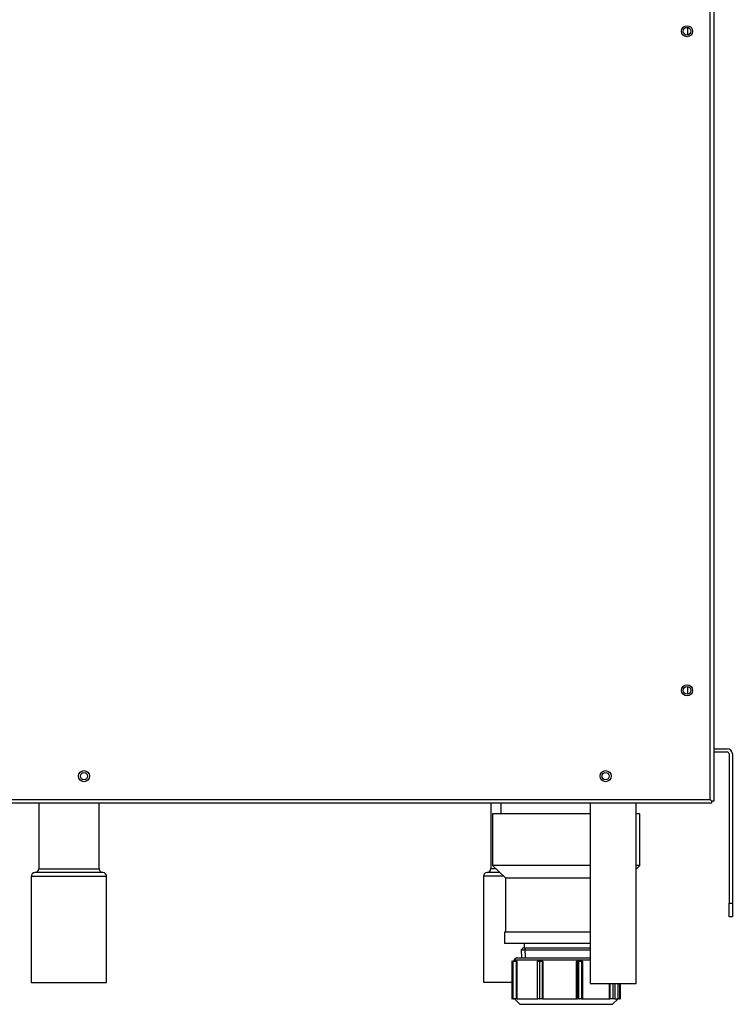
# Model space of a CAD drawing. Units: inches. Extents: x -41 to 51, y -47 to 57.
# Drawn here: x 38 to 51, y -14 to 4 of the extents above; entities that cross this region are included whole.
import ezdxf
from ezdxf.lldxf.tags import DXFTag

# ---------------------------------------------------------------- set-up
doc = ezdxf.new("R2010")
doc.units = ezdxf.units.IN
doc.header["$MEASUREMENT"] = 0
for name, color, linetype in [('ADAPTER', 7, 'Continuous'), ('Default', 7, 'Continuous'), ('DRAIN_TUBE', 7, 'Continuous'), ('JKB60428', 7, 'Continuous'), ('JKB60435', 7, 'Continuous'), ('JKB60436', 7, 'Continuous'), ('JKB6143', 7, 'Continuous'), ('MSC20009__2_INCH', 7, 'Continuous'), ('MSC2260', 7, 'Continuous'), ('REDUCER_1_1-2_TO', 7, 'Continuous'), ('TUB20033_PIPE', 7, 'Continuous'), ('TUB20034_TUBE', 7, 'Continuous')]:
    doc.layers.add(name, color=color, linetype=linetype)
tags = doc.linetypes.add('HIDDEN2', pattern=[0.1875, 0.125, -0.0625]).pattern_tags.tags
tags[6:7] = [DXFTag(74, 4), DXFTag(75, 0), DXFTag(340, '0'), DXFTag(46, 0.0), DXFTag(50, 0.0), DXFTag(44, 0.0), DXFTag(45, 0.0)]
tags[4:5] = [DXFTag(74, 4), DXFTag(75, 0), DXFTag(340, '0'), DXFTag(46, 0.0), DXFTag(50, 0.0), DXFTag(44, 0.0), DXFTag(45, 0.0)]

# ---------------------------------------------------------------- blocks, each defined once
blk = doc.blocks.new('SE3')
at = {"layer": 'ADAPTER', "color": 7, "linetype": 'Continuous'}
for p, q in [((48.592, -12.743), (47.029, -12.743)), ((47.029, -12.743), (47.029, -12.95)), ((48.592, -12.95), (47.029, -12.95)), ((47.367, -13.031), (47.338, -13.061)), ((47.338, -13.061), (48.592, -13.061)), ((47.338, -13.061), (47.343, -13.208)), ((48.592, -13.031), (47.367, -13.031)), ((47.389, -12.95), (47.389, -13.031))]:
    blk.add_line(p, q, dxfattribs=at)
at = {"layer": 'ADAPTER', "color": 7, "linetype": 'HIDDEN2'}
blk.add_line((47.412, -13.206), (47.407, -13.031), dxfattribs=at)
at = {"layer": 'DRAIN_TUBE', "color": 7, "linetype": 'Continuous'}
for p, q in [((48.592, -10.391), (48.592, -13.678)), ((49.432, -13.678), (49.432, -10.391)), ((48.592, -13.678), (49.432, -13.678))]:
    blk.add_line(p, q, dxfattribs=at)
at = {"layer": 'JKB60428', "color": 7, "linetype": 'Continuous'}
for p, q in [((50.866, -9.401), (51.089, -9.401)), ((50.866, -9.461), (51.089, -9.461)), ((51.121, -9.493), (51.121, -12.211)), ((51.181, -9.493), (51.181, -12.211)), ((51.121, -12.461), (51.121, -12.211)), ((51.121, -12.211), (51.181, -12.211)), ((51.181, -12.211), (51.181, -12.461)), ((51.181, -12.461), (51.121, -12.461))]:
    blk.add_line(p, q, dxfattribs=at)
for centre, radius, start, end in [((50.866, -9.369), 0.032, 231.3178, 270), ((50.866, -9.369), 0.092, 257.4441, 270), ((51.089, -9.493), 0.092, 0, 90), ((51.089, -9.493), 0.032, 0, 90)]:
    blk.add_arc(centre, radius, start, end, dxfattribs=at)
at = {"layer": 'JKB60435', "color": 7, "linetype": 'Continuous'}
for centre in [(39.373, -9.901), (48.873, -9.901)]:
    blk.add_circle(centre, 0.065, dxfattribs=at)
at = {"layer": 'JKB60436', "color": 7, "linetype": 'Continuous'}
for p, q in [((50.778, -10.323), (50.778, 17.645)), ((50.846, 17.677), (50.846, -10.355)), ((28.89, -10.323), (50.778, -10.323)), ((50.81, -10.391), (28.89, -10.391)), ((50.81, -10.355), (50.778, -10.323)), ((50.81, -10.355), (50.778, -10.323)), ((50.846, -10.355), (50.81, -10.355)), ((50.81, -10.391), (50.81, -10.355))]:
    blk.add_line(p, q, dxfattribs=at)
for centre in [(50.357, 3.661), (50.357, -8.339), (39.373, -9.901), (48.873, -9.901)]:
    blk.add_circle(centre, 0.101, dxfattribs=at)
at = {"layer": 'JKB6143', "color": 7, "linetype": 'Continuous'}
for p, q in [((50.366, 3.731), (50.366, 3.591)), ((50.366, -8.269), (50.366, -8.409))]:
    blk.add_line(p, q, dxfattribs=at)
for centre in [(50.357, 3.661), (50.357, -8.339)]:
    blk.add_circle(centre, 0.0705, dxfattribs=at)
at = {"layer": 'MSC20009__2_INCH', "color": 7, "linetype": 'Continuous'}
blk.add_line((46.967, -10.391), (46.967, -10.587), dxfattribs=at)
at = {"layer": 'MSC2260', "color": 7, "linetype": 'Continuous'}
for p, q in [((47.249, -13.208), (47.21, -13.248)), ((47.21, -13.248), (48.592, -13.248)), ((47.21, -13.248), (47.21, -13.267)), ((47.233, -13.257), (47.252, -13.257)), ((47.249, -13.208), (48.592, -13.208)), ((47.652, -13.257), (47.713, -13.257)), ((48.365, -13.257), (48.433, -13.257)), ((47.192, -13.277), (47.165, -13.277)), ((47.165, -13.277), (47.165, -13.946)), ((47.174, -13.267), (47.193, -13.267)), ((47.249, -13.277), (47.192, -13.277)), ((47.192, -13.946), (47.192, -13.277)), ((47.193, -13.267), (47.242, -13.267)), ((47.249, -13.277), (47.258, -13.277)), ((47.249, -13.946), (47.249, -13.277)), ((47.258, -13.277), (47.258, -13.946)), ((47.677, -13.277), (47.628, -13.277)), ((47.628, -13.277), (47.628, -13.946)), ((47.637, -13.267), (47.671, -13.267)), ((47.671, -13.267), (47.708, -13.267)), ((47.677, -13.946), (47.677, -13.277)), ((47.721, -13.277), (47.677, -13.277)), ((47.721, -13.946), (47.721, -13.277)), ((47.721, -13.277), (47.732, -13.277)), ((47.732, -13.277), (47.732, -13.946)), ((48.344, -13.277), (48.354, -13.277)), ((48.344, -13.946), (48.344, -13.277)), ((48.354, -13.277), (48.354, -13.946)), ((48.387, -13.277), (48.354, -13.277)), ((48.367, -13.267), (48.395, -13.267)), ((48.387, -13.946), (48.387, -13.277)), ((48.441, -13.277), (48.387, -13.277)), ((48.395, -13.267), (48.432, -13.267)), ((48.432, -13.267), (48.436, -13.267)), ((48.441, -13.946), (48.441, -13.277)), ((48.446, -13.277), (48.441, -13.277)), ((48.446, -13.946), (48.446, -13.277)), ((48.446, -13.277), (48.453, -13.277)), ((48.453, -13.277), (48.453, -13.946)), ((48.943, -13.946), (48.943, -13.678)), ((48.953, -13.678), (48.953, -13.946)), ((49.01, -13.946), (49.01, -13.678)), ((49.045, -13.946), (49.045, -13.678)), ((49.099, -13.955), (49.099, -13.678)), ((49.131, -13.946), (49.131, -13.678)), ((49.144, -13.946), (49.144, -13.678)), ((47.165, -13.946), (47.192, -13.946)), ((47.193, -13.956), (47.174, -13.956)), ((47.192, -13.946), (47.249, -13.946)), ((47.25, -13.956), (47.193, -13.956)), ((47.211, -13.956), (47.31, -14.055)), ((47.249, -13.946), (47.258, -13.946)), ((47.255, -13.956), (47.25, -13.956)), ((47.255, -13.955), (47.632, -13.955)), ((47.628, -13.946), (47.677, -13.946)), ((47.671, -13.956), (47.637, -13.956)), ((47.715, -13.956), (47.671, -13.956)), ((47.677, -13.946), (47.721, -13.946)), ((47.718, -13.956), (47.715, -13.956)), ((47.721, -13.946), (47.732, -13.946)), ((47.722, -13.955), (48.354, -13.955)), ((48.344, -13.946), (48.354, -13.946)), ((48.354, -13.946), (48.387, -13.946)), ((48.362, -13.956), (48.359, -13.956)), ((48.395, -13.956), (48.362, -13.956)), ((48.387, -13.946), (48.441, -13.946)), ((48.432, -13.956), (48.395, -13.956)), ((48.437, -13.956), (48.432, -13.956)), ((48.437, -13.956), (48.437, -13.956)), ((48.441, -13.946), (48.446, -13.946)), ((48.443, -13.955), (48.949, -13.955)), ((48.446, -13.946), (48.453, -13.946)), ((48.943, -13.946), (48.953, -13.946)), ((48.955, -13.956), (48.95, -13.956)), ((48.953, -13.946), (49.01, -13.946)), ((49.011, -13.956), (48.955, -13.956)), ((48.999, -14.055), (49.099, -13.955)), ((49.01, -13.946), (49.045, -13.946)), ((49.035, -13.956), (49.011, -13.956)), ((49.04, -13.955), (49.099, -13.955)), ((49.126, -13.956), (49.098, -13.956)), ((49.099, -13.946), (49.131, -13.946)), ((49.126, -13.956), (49.134, -13.956)), ((49.144, -13.946), (49.131, -13.946)), ((47.31, -14.055), (48.999, -14.055))]:
    blk.add_line(p, q, dxfattribs=at)
for centre, radius, start, end in [((47.653, -13.276), 0.0188, 92.992, 152.2171), ((47.712, -13.277), 0.0193, 358.8548, 88.4341), ((48.364, -13.278), 0.0202, 88.8624, 178.4407), ((48.433, -13.277), 0.0199, 0.6445, 90.5594), ((47.174, -13.277), 0.00984, 90, 180), ((47.637, -13.277), 0.00984, 90, 180), ((48.436, -13.278), 0.0102, 2.139, 91.5937), ((47.174, -13.946), 0.00984, 180, 270), ((47.223, -13.938), 0.0359, 331.5833, 345.7732), ((47.637, -13.946), 0.00984, 180, 270), ((47.705, -13.925), 0.0342, 301.3051, 322.2215), ((48.372, -13.923), 0.0365, 220.5345, 241.1835), ((48.438, -13.946), 0.0102, 268.1547, 302.2501), ((48.426, -13.924), 0.0354, 299.4883, 320.4324), ((48.97, -13.934), 0.0294, 204.614, 224.2787), ((49.035, -13.946), 0.00984, 270, 0), ((49.134, -13.946), 0.00984, 270, 0)]:
    blk.add_arc(centre, radius, start, end, dxfattribs=at)
for centre, major_axis, ratio, start_param, end_param in [((47.224, -13.257), (0, 0.00984), 0.974937, 3.141593, 4.712389), ((47.242, -13.257), (0, 0.00984), 0.95556, 3.141593, 4.712389), ((47.646, -13.257), (0, 0.00984), 0.532068, 3.141593, 4.712389), ((47.708, -13.257), (0, 0.00984), 0.467231, 3.141593, 4.712389), ((48.367, -13.257), (0, 0.00984), 0.222479, 1.570796, 3.141593), ((48.436, -13.257), (0, 0.00984), 0.294796, 1.570796, 3.141593), ((47.193, -13.277), (0, 0.00984), 0.085007, 0, 1.570796), ((47.671, -13.277), (0, 0.00984), 0.644438, 4.712389, 6.283185), ((48.395, -13.277), (0, 0.00984), 0.820387, 0, 1.570796), ((48.432, -13.277), (0, 0.00984), 0.99638, 4.712389, 6.283185), ((47.193, -13.946), (0, 0.00984), 0.085007, 1.570796, 3.141593), ((47.25, -13.946), (0, -0.00984), 0.085007, 4.712389, 6.283185), ((47.671, -13.946), (0, 0.00984), 0.644438, 3.141593, 4.712389), ((47.715, -13.946), (0, -0.00984), 0.644438, 0, 1.570796), ((48.362, -13.946), (0, 0.00984), 0.820387, 1.570796, 3.141593), ((48.395, -13.946), (0, 0.00984), 0.820387, 1.570796, 3.141593), ((48.432, -13.946), (0, 0.00984), 0.99638, 3.141593, 4.712389), ((48.437, -13.946), (0, -0.00984), 0.99638, 0, 1.570796), ((48.955, -13.946), (0, 0.00984), 0.175772, 1.570796, 3.141593), ((49.011, -13.946), (0, 0.00984), 0.175772, 1.570796, 3.141593), ((49.126, -13.946), (0, 0.00984), 0.571809, 3.141593, 4.712389)]:
    blk.add_ellipse(centre, major_axis=major_axis, ratio=ratio, start_param=start_param, end_param=end_param, dxfattribs=at)
for points, knots in [([(47.23, -13.264), (47.23, -13.264), (47.23, -13.264), (47.23, -13.264), (47.229, -13.265), (47.227, -13.267), (47.225, -13.267), (47.224, -13.267)], [0.5991352, 0.5991352, 0.5991352, 0.5991352, 0.6062866, 0.6807829, 0.7648743, 0.8828262, 1, 1, 1, 1]), ([(47.233, -13.257), (47.232, -13.257), (47.231, -13.259), (47.23, -13.263), (47.23, -13.263), (47.23, -13.263)], [0, 0, 0, 0, 0.5, 0.5, 0.5184171, 0.5184171, 0.5184171, 0.5184171]), ([(47.258, -13.277), (47.258, -13.272), (47.257, -13.267), (47.255, -13.259), (47.253, -13.257), (47.252, -13.257)], [0, 0, 0, 0, 0.5, 0.5, 1, 1, 1, 1]), ([(47.249, -13.277), (47.249, -13.274), (47.248, -13.271), (47.245, -13.268), (47.244, -13.267), (47.242, -13.267)], [0, 0, 0, 0, 0.5, 0.5, 1, 1, 1, 1]), ([(47.721, -13.277), (47.721, -13.274), (47.719, -13.271), (47.714, -13.268), (47.711, -13.267), (47.708, -13.267)], [0, 0, 0, 0, 0.5, 0.5, 1, 1, 1, 1]), ([(48.367, -13.267), (48.364, -13.267), (48.361, -13.268), (48.356, -13.271), (48.354, -13.274), (48.354, -13.277)], [0, 0, 0, 0, 0.5, 0.5, 1, 1, 1, 1])]:
    blk.add_open_spline(points, degree=3, knots=knots, dxfattribs=at)
for points in [[(47.255, -13.955), (47.255, -13.956), (47.255, -13.956), (47.255, -13.956)], [(47.722, -13.955), (47.722, -13.956), (47.72, -13.956), (47.718, -13.956)], [(48.359, -13.956), (48.357, -13.956), (48.355, -13.956), (48.354, -13.955)], [(48.95, -13.956), (48.949, -13.956), (48.948, -13.956), (48.949, -13.955)]]:
    blk.add_open_spline(points, degree=3, dxfattribs=at)
at = {"layer": 'REDUCER_1_1-2_TO', "color": 7, "linetype": 'Continuous'}
for p, q in [((48.592, -10.587), (46.811, -10.587)), ((46.811, -10.587), (46.811, -11.529)), ((49.498, -10.587), (49.432, -10.587)), ((49.498, -11.529), (49.498, -10.587)), ((48.592, -11.529), (46.811, -11.529)), ((46.811, -11.529), (47.048, -11.755)), ((49.498, -11.529), (49.432, -11.529)), ((49.432, -11.592), (49.498, -11.529)), ((47.048, -11.755), (48.592, -11.755)), ((47.048, -11.755), (47.048, -12.743))]:
    blk.add_line(p, q, dxfattribs=at)
at = {"layer": 'TUB20033_PIPE', "color": 7, "linetype": 'Continuous'}
for p, q in [((38.548, -10.391), (38.548, -11.588)), ((39.65, -11.588), (39.65, -10.391)), ((38.548, -11.588), (39.65, -11.588)), ((39.786, -11.728), (38.411, -11.728)), ((38.411, -11.728), (38.411, -13.658)), ((39.718, -11.658), (38.479, -11.658)), ((39.786, -13.658), (39.786, -11.728)), ((38.411, -13.658), (39.786, -13.658))]:
    blk.add_line(p, q, dxfattribs=at)
for centre, start, end in [((38.478, -11.588), 271.4325, 0), ((39.72, -11.588), 180, 268.5675), ((38.481, -11.728), 91.4325, 180), ((39.716, -11.728), 0, 88.5675)]:
    blk.add_arc(centre, 0.07, start, end, dxfattribs=at)
at = {"layer": 'TUB20034_TUBE', "color": 7, "linetype": 'Continuous'}
for p, q in [((46.784, -10.391), (46.784, -11.583)), ((46.784, -11.583), (46.868, -11.583)), ((47.014, -11.723), (46.648, -11.723)), ((46.648, -11.723), (46.648, -13.653)), ((46.941, -11.653), (46.716, -11.653)), ((46.648, -13.653), (47.165, -13.653))]:
    blk.add_line(p, q, dxfattribs=at)
for centre, start, end in [((46.714, -11.583), 271.4325, 0), ((46.718, -11.723), 91.4325, 180)]:
    blk.add_arc(centre, 0.07, start, end, dxfattribs=at)

msp = doc.modelspace()

# ---------------------------------------------------------------- block references
at = {"layer": 'Default'}
msp.add_blockref('SE3', (0, 0), dxfattribs=at)

doc.saveas('drawing.dxf')
